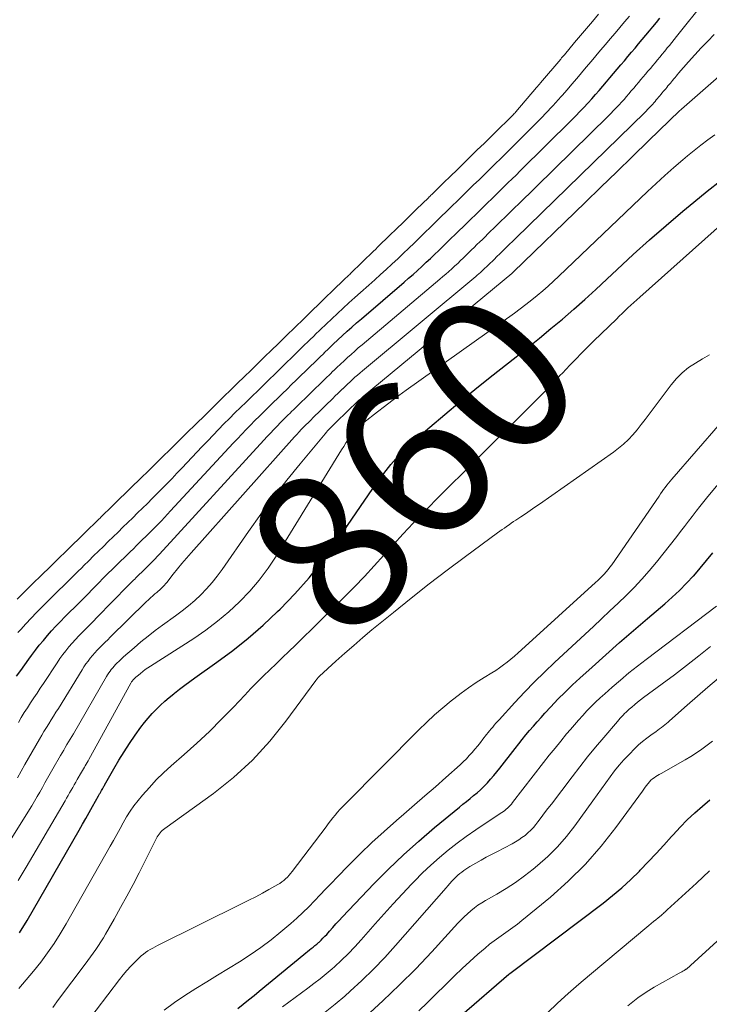
# Model space of a CAD drawing. Units: feet. Extents: x 2055000 to 2060025, y 549998 to 555000.
# Drawn here: x 2055883 to 2055971, y 551126 to 551250 of the extents above; entities that cross this region are included whole.
import ezdxf
from ezdxf.enums import TextEntityAlignment as Align

# ---------------------------------------------------------------- set-up
doc = ezdxf.new("R2010")
doc.units = ezdxf.units.FT
doc.header["$LTSCALE"] = 100
doc.header["$MEASUREMENT"] = 0
for name, color, linetype, lineweight in [('CONTOUR INDEX', 32, 'Continuous', 25), ('CONTOUR INDEX LABEL', 7, 'Continuous', 15), ('CONTOUR INTERMEDIATE', 40, 'Continuous', 15)]:
    doc.layers.add(name, color=color, linetype=linetype, lineweight=lineweight)
doc.styles.add('slant', font='romans.shx', dxfattribs={"oblique": 14.999978})

msp = doc.modelspace()

# ---------------------------------------------------------------- linework, layer by layer
at = {"layer": 'CONTOUR INDEX', "flags": 128}
for points, elevation in [([(2055882.92, 551167.43), (2055883.44, 551168.16), (2055883.96, 551168.89), (2055884.48, 551169.61), (2055884.82, 551170.07), (2055885.3, 551170.71), (2055885.79, 551171.35), (2055886.3, 551171.97), (2055886.82, 551172.58), (2055887.35, 551173.18), (2055887.9, 551173.78), (2055888.45, 551174.36), (2055889.02, 551174.93), (2055889.06, 551174.97), (2055889.65, 551175.56), (2055890.24, 551176.14), (2055890.83, 551176.73), (2055891.41, 551177.32), (2055893.03, 551178.95), (2055893.41, 551179.34), (2055893.79, 551179.73), (2055894.18, 551180.11), (2055894.56, 551180.49), (2055894.95, 551180.88), (2055895.34, 551181.26), (2055895.72, 551181.64), (2055896.11, 551182.02), (2055896.51, 551182.41), (2055896.9, 551182.79), (2055897.29, 551183.17), (2055897.69, 551183.55), (2055898.08, 551183.94), (2055898.47, 551184.32), (2055898.86, 551184.7), (2055899.25, 551185.08), (2055899.65, 551185.47), (2055900.04, 551185.85), (2055900.42, 551186.24), (2055900.8, 551186.63), (2055900.83, 551186.66), (2055901.23, 551187.08), (2055901.62, 551187.49), (2055902.01, 551187.9), (2055902.4, 551188.32), (2055910.33, 551196.87), (2055910.87, 551197.45), (2055911.41, 551198.03), (2055911.96, 551198.6), (2055912.52, 551199.17), (2055913.07, 551199.74), (2055913.63, 551200.3), (2055914.2, 551200.86), (2055914.77, 551201.42), (2055914.8, 551201.45), (2055915.38, 551202.02), (2055915.96, 551202.59), (2055916.55, 551203.16), (2055917.13, 551203.72), (2055917.71, 551204.29), (2055918.29, 551204.86), (2055918.88, 551205.43), (2055919.46, 551206), (2055920.05, 551206.57), (2055920.63, 551207.14), (2055921.22, 551207.71), (2055921.8, 551208.27), (2055921.83, 551208.3), (2055922.4, 551208.85), (2055922.97, 551209.4), (2055923.56, 551209.95), (2055924.14, 551210.49), (2055924.73, 551211.02), (2055925.33, 551211.55), (2055925.92, 551212.08), (2055926.53, 551212.6), (2055931.94, 551217.24), (2055932.5, 551217.73), (2055933.06, 551218.22), (2055933.62, 551218.72), (2055934.17, 551219.22), (2055934.21, 551219.26), (2055934.74, 551219.74), (2055935.27, 551220.24), (2055935.79, 551220.73), (2055936.31, 551221.23), (2055936.83, 551221.74), (2055937.34, 551222.24), (2055937.86, 551222.74), (2055938.37, 551223.24), (2055938.88, 551223.74), (2055939.4, 551224.24), (2055939.91, 551224.74), (2055940.43, 551225.24), (2055940.95, 551225.75), (2055941.46, 551226.25), (2055941.98, 551226.76), (2055942.49, 551227.26), (2055943.01, 551227.76), (2055943.52, 551228.26), (2055944.04, 551228.76), (2055944.55, 551229.26), (2055945.07, 551229.77), (2055945.58, 551230.27), (2055946.1, 551230.77), (2055946.61, 551231.28), (2055953.14, 551237.74), (2055953.66, 551238.26), (2055954.17, 551238.78), (2055954.67, 551239.31), (2055955.17, 551239.85), (2055955.21, 551239.89), (2055955.68, 551240.41), (2055956.15, 551240.93), (2055956.61, 551241.46), (2055957.07, 551241.99), (2055957.52, 551242.53), (2055957.97, 551243.07), (2055958.43, 551243.6), (2055958.88, 551244.14), (2055959.33, 551244.68), (2055959.79, 551245.21), (2055960.24, 551245.75), (2055960.7, 551246.29), (2055961.15, 551246.82), (2055961.6, 551247.36), (2055962.06, 551247.9), (2055962.51, 551248.43), (2055962.96, 551248.97), (2055963.41, 551249.51), (2055963.85, 551250.06), (2055964.29, 551250.61)], 840), ([(2055883.27, 551135.02), (2055884.24, 551136.57), (2055890.83, 551147.99), (2055891.26, 551148.74), (2055891.68, 551149.48), (2055892.11, 551150.23), (2055892.53, 551150.98), (2055893.27, 551152.31), (2055893.32, 551152.39), (2055893.37, 551152.48), (2055893.42, 551152.57), (2055893.47, 551152.66), (2055893.52, 551152.75), (2055893.56, 551152.83), (2055893.61, 551152.92), (2055893.66, 551153.01), (2055893.81, 551153.26), (2055893.84, 551153.31), (2055893.87, 551153.36), (2055893.9, 551153.41), (2055893.93, 551153.46), (2055893.96, 551153.52), (2055893.99, 551153.57), (2055894.02, 551153.62), (2055894.05, 551153.67), (2055895.22, 551155.75), (2055895.85, 551156.83), (2055896.51, 551157.9), (2055897.2, 551158.94), (2055897.92, 551159.97), (2055898.65, 551160.98), (2055899.1, 551161.57), (2055899.57, 551162.15), (2055900.06, 551162.71), (2055900.57, 551163.25), (2055901.11, 551163.77), (2055901.65, 551164.28), (2055902.22, 551164.76), (2055902.8, 551165.23), (2055902.89, 551165.31), (2055903.53, 551165.8), (2055904.18, 551166.29), (2055904.83, 551166.77), (2055905.48, 551167.24), (2055908.25, 551169.2), (2055910.26, 551170.7), (2055912.22, 551172.25), (2055914.1, 551173.9), (2055915.93, 551175.6), (2055916.24, 551175.9), (2055918.13, 551177.86), (2055919.93, 551179.88), (2055921.61, 551182), (2055923.21, 551184.19), (2055927.98, 551191.14), (2055928.53, 551191.92), (2055929.09, 551192.69), (2055929.67, 551193.44), (2055930.26, 551194.19), (2055930.87, 551194.91), (2055931.51, 551195.61), (2055932.18, 551196.27), (2055932.88, 551196.91), (2055935.19, 551198.92), (2055937.07, 551200.53), (2055938.96, 551202.12), (2055940.88, 551203.68), (2055942.82, 551205.23), (2055946.12, 551207.81), (2055947.6, 551208.98), (2055949.06, 551210.16), (2055950.51, 551211.36), (2055951.95, 551212.57), (2055953.38, 551213.8), (2055954.79, 551215.04), (2055956.18, 551216.31), (2055957.56, 551217.59), (2055958.87, 551218.83), (2055960.91, 551220.72), (2055962.98, 551222.58), (2055965.08, 551224.41), (2055967.2, 551226.2), (2055968.56, 551227.33), (2055970.27, 551228.71), (2055972.01, 551230.06)], 860), ([(2055910.91, 551125.47), (2055911.59, 551126.01), (2055912.27, 551126.56), (2055912.95, 551127.11), (2055913.62, 551127.66), (2055919.27, 551132.29), (2055919.5, 551132.48), (2055919.73, 551132.67), (2055919.96, 551132.85), (2055920.19, 551133.03), (2055920.43, 551133.22), (2055920.66, 551133.41), (2055920.88, 551133.6), (2055921.11, 551133.79), (2055921.17, 551133.85), (2055921.43, 551134.08), (2055921.67, 551134.32), (2055921.91, 551134.57), (2055922.14, 551134.82), (2055922.49, 551135.22), (2055922.9, 551135.67), (2055923.31, 551136.13), (2055923.73, 551136.57), (2055924.14, 551137.02), (2055928.12, 551141.19), (2055929.96, 551143.05), (2055931.84, 551144.87), (2055933.79, 551146.61), (2055935.78, 551148.31), (2055938.94, 551150.9), (2055939.38, 551151.26), (2055939.83, 551151.62), (2055940.28, 551151.99), (2055940.73, 551152.35), (2055941.18, 551152.71), (2055941.61, 551153.1), (2055942.02, 551153.5), (2055942.42, 551153.91), (2055942.47, 551153.96), (2055942.88, 551154.42), (2055943.28, 551154.88), (2055943.67, 551155.35), (2055944.05, 551155.83), (2055945.97, 551158.31), (2055946.43, 551158.88), (2055946.88, 551159.45), (2055947.34, 551160.02), (2055947.81, 551160.58), (2055948.28, 551161.14), (2055948.76, 551161.69), (2055949.25, 551162.23), (2055949.74, 551162.77), (2055950.5, 551163.59), (2055951.39, 551164.52), (2055952.29, 551165.44), (2055953.22, 551166.33), (2055954.17, 551167.21), (2055955.71, 551168.6), (2055957.44, 551170.15), (2055959.19, 551171.7), (2055960.95, 551173.22), (2055962.72, 551174.73), (2055964.89, 551176.58), (2055965.85, 551177.42), (2055966.78, 551178.28), (2055967.67, 551179.19), (2055968.54, 551180.11), (2055968.56, 551180.13), (2055969.39, 551181.08), (2055970.2, 551182.04), (2055970.99, 551183.02)], 880), ([(2055939.25, 551124.65), (2055945.19, 551129.77), (2055945.3, 551129.86), (2055957.11, 551138.76), (2055958.31, 551139.71), (2055959.48, 551140.69), (2055960.6, 551141.73), (2055961.69, 551142.81), (2055961.8, 551142.92), (2055962.81, 551143.97), (2055963.8, 551145.03), (2055964.78, 551146.1), (2055965.75, 551147.17), (2055965.95, 551147.4), (2055966.84, 551148.35), (2055967.75, 551149.28), (2055968.7, 551150.16), (2055969.67, 551151.03), (2055970.59, 551151.8)], 900)]:
    msp.add_lwpolyline(points, dxfattribs=dict(at, elevation=elevation))
at = {"layer": 'CONTOUR INTERMEDIATE', "flags": 128}
for points, elevation in [([(2055900.31, 551182.14), (2055900.5, 551182.33), (2055900.66, 551182.51), (2055900.82, 551182.68), (2055900.99, 551182.86), (2055914.21, 551197.28), (2055914.62, 551197.72), (2055915.03, 551198.17), (2055915.45, 551198.61), (2055915.87, 551199.04), (2055916.3, 551199.48), (2055916.73, 551199.91), (2055917.16, 551200.34), (2055917.59, 551200.76), (2055917.62, 551200.79), (2055918.06, 551201.22), (2055918.51, 551201.66), (2055918.96, 551202.09), (2055919.4, 551202.53), (2055919.85, 551202.96), (2055920.3, 551203.4), (2055920.74, 551203.83), (2055921.19, 551204.27), (2055921.64, 551204.71), (2055922.09, 551205.14), (2055922.53, 551205.58), (2055922.98, 551206.01), (2055923, 551206.04), (2055923.44, 551206.46), (2055923.88, 551206.88), (2055924.33, 551207.29), (2055924.78, 551207.71), (2055925.23, 551208.11), (2055925.68, 551208.52), (2055926.14, 551208.92), (2055926.61, 551209.31), (2055936.45, 551217.6), (2055936.83, 551217.93), (2055937.22, 551218.26), (2055937.6, 551218.6), (2055937.97, 551218.93), (2055938, 551218.96), (2055938.36, 551219.29), (2055938.72, 551219.61), (2055939.07, 551219.95), (2055939.41, 551220.28), (2055939.76, 551220.62), (2055940.11, 551220.96), (2055940.45, 551221.3), (2055940.8, 551221.63), (2055941.15, 551221.97), (2055941.49, 551222.31), (2055941.84, 551222.64), (2055942.18, 551222.98), (2055942.53, 551223.32), (2055942.88, 551223.66), (2055943.22, 551224), (2055943.57, 551224.33), (2055943.92, 551224.67), (2055944.26, 551225.01), (2055944.61, 551225.35), (2055944.95, 551225.68), (2055945.3, 551226.02), (2055945.65, 551226.36), (2055945.99, 551226.7), (2055946.34, 551227.04), (2055957.75, 551238.21), (2055958.09, 551238.56), (2055958.43, 551238.91), (2055958.77, 551239.26), (2055959.11, 551239.61), (2055959.13, 551239.64), (2055959.45, 551239.99), (2055959.76, 551240.33), (2055960.07, 551240.69), (2055960.37, 551241.04), (2055960.67, 551241.39), (2055960.97, 551241.75), (2055961.27, 551242.11), (2055961.57, 551242.46), (2055961.88, 551242.82), (2055962.18, 551243.18), (2055962.48, 551243.53), (2055962.78, 551243.89), (2055963.08, 551244.25), (2055963.38, 551244.6), (2055963.68, 551244.96), (2055963.99, 551245.31), (2055964.28, 551245.67), (2055964.58, 551246.03), (2055964.88, 551246.39), (2055965.17, 551246.76), (2055965.18, 551246.78), (2055965.48, 551247.15), (2055965.78, 551247.53), (2055966.08, 551247.9), (2055966.38, 551248.28), (2055969.99, 551252.74)], 844), ([(2055882.97, 551177.19), (2055883.83, 551178.02), (2055884.68, 551178.85), (2055886.31, 551180.44), (2055886.36, 551180.49), (2055886.41, 551180.54), (2055886.45, 551180.58), (2055886.5, 551180.63), (2055886.55, 551180.67), (2055886.59, 551180.72), (2055886.64, 551180.76), (2055886.69, 551180.81), (2055888.28, 551182.37), (2055889.13, 551183.19), (2055889.97, 551184.02), (2055890.82, 551184.84), (2055891.66, 551185.67), (2055893.14, 551187.11), (2055893.25, 551187.21), (2055893.36, 551187.32), (2055893.47, 551187.43), (2055893.58, 551187.53), (2055895.05, 551188.97), (2055895.9, 551189.8), (2055896.74, 551190.62), (2055897.59, 551191.45), (2055898.44, 551192.27), (2055899.82, 551193.62), (2055899.98, 551193.77), (2055900.13, 551193.93), (2055900.29, 551194.08), (2055900.45, 551194.23), (2055903.26, 551197), (2055903.39, 551197.13), (2055903.52, 551197.25), (2055903.65, 551197.38), (2055903.78, 551197.51), (2055903.91, 551197.64), (2055904.04, 551197.77), (2055904.17, 551197.89), (2055904.3, 551198.02), (2055905.74, 551199.44), (2055906.59, 551200.27), (2055907.44, 551201.11), (2055908.29, 551201.94), (2055909.15, 551202.77), (2055910.01, 551203.61), (2055910.87, 551204.45), (2055911.72, 551205.28), (2055912.58, 551206.12), (2055913.44, 551206.95), (2055914.29, 551207.78), (2055915.15, 551208.62), (2055916.01, 551209.45), (2055917.54, 551210.94), (2055917.63, 551211.03), (2055917.73, 551211.13), (2055917.82, 551211.22), (2055917.92, 551211.31), (2055919.44, 551212.8), (2055920.3, 551213.63), (2055921.15, 551214.46), (2055922.01, 551215.29), (2055922.87, 551216.12), (2055924.4, 551217.6), (2055924.49, 551217.69), (2055924.58, 551217.78), (2055924.68, 551217.87), (2055924.77, 551217.96), (2055924.86, 551218.04), (2055924.95, 551218.13), (2055925.05, 551218.22), (2055925.14, 551218.31), (2055928.12, 551221.2), (2055928.26, 551221.33), (2055928.39, 551221.46), (2055928.53, 551221.6), (2055928.67, 551221.73), (2055930.1, 551223.13), (2055930.96, 551223.96), (2055931.81, 551224.79), (2055932.66, 551225.62), (2055933.51, 551226.45), (2055935, 551227.9), (2055935.11, 551228), (2055935.22, 551228.11), (2055935.33, 551228.22), (2055935.44, 551228.33), (2055936.93, 551229.78), (2055937.78, 551230.61), (2055938.63, 551231.44), (2055939.48, 551232.27), (2055940.34, 551233.1), (2055941.19, 551233.94), (2055942.04, 551234.77), (2055942.89, 551235.6), (2055943.75, 551236.43), (2055945.24, 551237.88), (2055945.35, 551237.99), (2055945.45, 551238.09), (2055945.56, 551238.2), (2055945.66, 551238.31), (2055945.76, 551238.42), (2055945.87, 551238.53), (2055945.96, 551238.64), (2055946.06, 551238.75), (2055948.68, 551241.82), (2055948.81, 551241.97), (2055948.94, 551242.12), (2055949.07, 551242.27), (2055949.19, 551242.42), (2055951.74, 551245.43), (2055951.86, 551245.57), (2055951.97, 551245.7), (2055952.08, 551245.83), (2055952.2, 551245.97), (2055953.49, 551247.5), (2055954.25, 551248.39), (2055955.01, 551249.29), (2055955.77, 551250.19), (2055956.52, 551251.09)], 832), ([(2055883.08, 551172.96), (2055883.44, 551173.35), (2055884.07, 551174.04), (2055884.75, 551174.76), (2055885.44, 551175.48), (2055886.13, 551176.18), (2055886.84, 551176.88), (2055887.37, 551177.41), (2055887.85, 551177.88), (2055888.32, 551178.34), (2055888.79, 551178.81), (2055889.26, 551179.28), (2055889.73, 551179.75), (2055890.2, 551180.22), (2055890.67, 551180.69), (2055891.15, 551181.15), (2055891.43, 551181.43), (2055892.04, 551182.03), (2055892.66, 551182.64), (2055893.27, 551183.24), (2055893.89, 551183.84), (2055894.51, 551184.45), (2055895.13, 551185.05), (2055895.75, 551185.66), (2055896.37, 551186.26), (2055896.99, 551186.86), (2055897.61, 551187.47), (2055898.23, 551188.07), (2055898.84, 551188.68), (2055899.47, 551189.28), (2055900.08, 551189.89), (2055900.69, 551190.51), (2055901.3, 551191.12), (2055901.34, 551191.16), (2055901.96, 551191.8), (2055902.58, 551192.44), (2055903.2, 551193.08), (2055903.81, 551193.73), (2055906.41, 551196.47), (2055907.09, 551197.19), (2055907.77, 551197.9), (2055908.46, 551198.6), (2055909.15, 551199.31), (2055909.84, 551200.01), (2055910.54, 551200.7), (2055911.24, 551201.39), (2055911.94, 551202.08), (2055911.98, 551202.12), (2055912.7, 551202.82), (2055913.42, 551203.52), (2055914.14, 551204.22), (2055914.86, 551204.92), (2055915.57, 551205.62), (2055916.29, 551206.32), (2055917.01, 551207.02), (2055917.73, 551207.72), (2055918.46, 551208.43), (2055919.18, 551209.13), (2055919.9, 551209.83), (2055920.62, 551210.53), (2055920.64, 551210.56), (2055921.35, 551211.24), (2055922.07, 551211.93), (2055922.78, 551212.61), (2055923.51, 551213.28), (2055924.23, 551213.95), (2055924.96, 551214.62), (2055925.7, 551215.28), (2055926.43, 551215.94), (2055927.49, 551216.87), (2055928.22, 551217.53), (2055928.95, 551218.18), (2055929.68, 551218.84), (2055930.4, 551219.51), (2055930.43, 551219.54), (2055931.13, 551220.2), (2055931.83, 551220.85), (2055932.52, 551221.51), (2055933.2, 551222.18), (2055933.89, 551222.85), (2055934.57, 551223.51), (2055935.26, 551224.18), (2055935.94, 551224.85), (2055936.62, 551225.51), (2055937.31, 551226.18), (2055937.99, 551226.84), (2055938.67, 551227.51), (2055939.36, 551228.18), (2055940.05, 551228.85), (2055940.73, 551229.52), (2055941.41, 551230.18), (2055942.1, 551230.85), (2055942.78, 551231.51), (2055943.47, 551232.18), (2055944.15, 551232.85), (2055944.83, 551233.52), (2055945.52, 551234.19), (2055946.19, 551234.86), (2055946.87, 551235.54), (2055948.59, 551237.27), (2055949.27, 551237.96), (2055949.94, 551238.66), (2055950.6, 551239.37), (2055951.25, 551240.08), (2055951.29, 551240.13), (2055951.92, 551240.83), (2055952.54, 551241.53), (2055953.15, 551242.24), (2055953.76, 551242.95), (2055954.37, 551243.67), (2055954.97, 551244.38), (2055955.58, 551245.1), (2055956.18, 551245.82), (2055956.79, 551246.54), (2055957.4, 551247.25), (2055958, 551247.97), (2055958.61, 551248.69), (2055959.22, 551249.4), (2055959.82, 551250.12), (2055960.43, 551250.84)], 836), ([(2055883.02, 551154.6), (2055883.48, 551155.44), (2055883.94, 551156.27), (2055884.42, 551157.1), (2055885.8, 551159.5), (2055886.09, 551159.99), (2055886.38, 551160.47), (2055886.68, 551160.96), (2055886.98, 551161.44), (2055887.29, 551161.92), (2055887.6, 551162.4), (2055887.9, 551162.88), (2055888.2, 551163.37), (2055891.2, 551168.26), (2055891.44, 551168.63), (2055891.69, 551169), (2055891.95, 551169.36), (2055892.22, 551169.71), (2055892.5, 551170.05), (2055892.8, 551170.39), (2055893.1, 551170.71), (2055893.41, 551171.03), (2055893.44, 551171.06), (2055893.77, 551171.39), (2055894.1, 551171.72), (2055894.44, 551172.05), (2055894.77, 551172.38), (2055899.32, 551176.85), (2055899.59, 551177.11), (2055899.86, 551177.36), (2055900.14, 551177.6), (2055900.42, 551177.84), (2055900.64, 551178.03), (2055900.81, 551178.17), (2055900.98, 551178.32), (2055901.15, 551178.48), (2055901.31, 551178.63), (2055901.47, 551178.79), (2055901.62, 551178.96), (2055901.77, 551179.13), (2055901.91, 551179.3), (2055902.72, 551180.33), (2055903.27, 551181.01), (2055903.83, 551181.69), (2055904.4, 551182.35), (2055904.98, 551183.01), (2055918.07, 551197.68), (2055918.36, 551197.99), (2055918.64, 551198.3), (2055918.93, 551198.61), (2055919.22, 551198.91), (2055919.52, 551199.21), (2055919.82, 551199.51), (2055920.12, 551199.81), (2055920.42, 551200.11), (2055920.43, 551200.12), (2055920.74, 551200.42), (2055921.05, 551200.73), (2055921.36, 551201.03), (2055921.67, 551201.33), (2055921.99, 551201.63), (2055922.3, 551201.94), (2055922.61, 551202.24), (2055922.92, 551202.54), (2055923.23, 551202.85), (2055923.54, 551203.15), (2055923.85, 551203.45), (2055924.16, 551203.75), (2055924.18, 551203.77), (2055924.48, 551204.06), (2055924.79, 551204.35), (2055925.1, 551204.64), (2055925.41, 551204.93), (2055925.72, 551205.21), (2055926.04, 551205.49), (2055926.36, 551205.76), (2055926.68, 551206.03), (2055940.99, 551217.96), (2055941.19, 551218.13), (2055941.39, 551218.3), (2055941.58, 551218.47), (2055941.78, 551218.64), (2055941.8, 551218.66), (2055941.98, 551218.83), (2055942.16, 551218.99), (2055942.34, 551219.16), (2055942.52, 551219.34), (2055942.7, 551219.51), (2055942.87, 551219.68), (2055943.05, 551219.85), (2055943.23, 551220.03), (2055943.41, 551220.2), (2055943.58, 551220.37), (2055943.76, 551220.55), (2055943.94, 551220.72), (2055944.12, 551220.89), (2055944.29, 551221.07), (2055944.47, 551221.24), (2055944.65, 551221.41), (2055944.82, 551221.58), (2055945, 551221.76), (2055945.18, 551221.93), (2055945.36, 551222.1), (2055945.54, 551222.28), (2055945.71, 551222.45), (2055945.89, 551222.62), (2055946.07, 551222.8), (2055962.38, 551238.69), (2055962.55, 551238.86), (2055962.72, 551239.03), (2055962.88, 551239.2), (2055963.05, 551239.38), (2055963.07, 551239.4), (2055963.22, 551239.56), (2055963.38, 551239.73), (2055963.53, 551239.91), (2055963.68, 551240.08), (2055963.83, 551240.26), (2055963.97, 551240.43), (2055964.12, 551240.61), (2055964.27, 551240.78), (2055964.42, 551240.96), (2055964.57, 551241.14), (2055964.72, 551241.31), (2055964.87, 551241.49), (2055965.02, 551241.67), (2055965.16, 551241.84), (2055965.31, 551242.02), (2055965.46, 551242.19), (2055965.61, 551242.37), (2055965.76, 551242.55), (2055965.9, 551242.73), (2055966.05, 551242.91), (2055966.2, 551243.1), (2055966.35, 551243.28), (2055966.5, 551243.46), (2055966.66, 551243.64), (2055967.9, 551245.09), (2055968.69, 551245.97), (2055969.5, 551246.85), (2055970.33, 551247.69), (2055971.17, 551248.53)], 848), ([(2055875.46, 551136.12), (2055884.83, 551151.06), (2055885.18, 551151.64), (2055885.52, 551152.22), (2055885.86, 551152.8), (2055886.18, 551153.39), (2055886.51, 551153.98), (2055886.84, 551154.57), (2055887.17, 551155.16), (2055887.5, 551155.74), (2055888.47, 551157.41), (2055888.67, 551157.76), (2055888.88, 551158.1), (2055889.08, 551158.45), (2055889.29, 551158.79), (2055889.5, 551159.13), (2055889.71, 551159.47), (2055889.92, 551159.82), (2055890.12, 551160.17), (2055894.3, 551167.39), (2055894.43, 551167.62), (2055894.58, 551167.85), (2055894.74, 551168.07), (2055894.9, 551168.28), (2055895.07, 551168.49), (2055895.24, 551168.7), (2055895.42, 551168.9), (2055895.61, 551169.09), (2055895.63, 551169.11), (2055895.83, 551169.31), (2055896.04, 551169.5), (2055896.25, 551169.7), (2055896.46, 551169.88), (2055897.77, 551171.03), (2055898.64, 551171.77), (2055899.54, 551172.5), (2055900.45, 551173.2), (2055901.38, 551173.88), (2055903.02, 551175.06), (2055903.86, 551175.68), (2055904.67, 551176.33), (2055905.46, 551177.02), (2055906.22, 551177.73), (2055906.95, 551178.48), (2055907.64, 551179.26), (2055908.29, 551180.08), (2055908.91, 551180.91), (2055912.24, 551185.71), (2055913.81, 551187.91), (2055915.42, 551190.08), (2055917.08, 551192.2), (2055918.78, 551194.29), (2055921.95, 551198.08), (2055922.1, 551198.26), (2055922.26, 551198.43), (2055922.41, 551198.61), (2055922.58, 551198.78), (2055922.74, 551198.95), (2055922.91, 551199.12), (2055923.07, 551199.28), (2055923.24, 551199.45), (2055923.43, 551199.63), (2055923.6, 551199.8), (2055923.78, 551199.97), (2055923.95, 551200.13), (2055924.13, 551200.3), (2055924.3, 551200.47), (2055924.47, 551200.64), (2055924.65, 551200.81), (2055924.82, 551200.98), (2055925, 551201.15), (2055925.17, 551201.32), (2055925.34, 551201.49), (2055925.52, 551201.66), (2055925.7, 551201.83), (2055925.87, 551201.99), (2055926.04, 551202.15), (2055926.22, 551202.3), (2055926.4, 551202.46), (2055926.58, 551202.61), (2055926.76, 551202.77), (2055945.57, 551218.34), (2055945.61, 551218.37), (2055945.64, 551218.4), (2055945.68, 551218.44), (2055945.71, 551218.47), (2055945.74, 551218.5), (2055945.78, 551218.54), (2055954.82, 551227.31), (2055956.83, 551229.25), (2055958.83, 551231.19), (2055960.83, 551233.13), (2055962.84, 551235.07), (2055966.82, 551238.92), (2055966.94, 551239.02), (2055967.02, 551239.09), (2055974.12, 551245.28)], 852), ([(2055883.12, 551141.62), (2055884.12, 551143.31), (2055889.06, 551151.68), (2055889.25, 551152.01), (2055889.44, 551152.35), (2055889.63, 551152.69), (2055889.82, 551153.02), (2055890.01, 551153.36), (2055890.2, 551153.7), (2055890.39, 551154.04), (2055890.58, 551154.38), (2055891.14, 551155.33), (2055891.25, 551155.53), (2055891.37, 551155.73), (2055891.49, 551155.93), (2055891.61, 551156.13), (2055891.73, 551156.33), (2055891.84, 551156.53), (2055891.96, 551156.73), (2055892.07, 551156.93), (2055897.36, 551166.54), (2055897.41, 551166.63), (2055897.46, 551166.71), (2055897.51, 551166.78), (2055897.57, 551166.86), (2055897.63, 551166.94), (2055897.69, 551167.01), (2055897.75, 551167.08), (2055897.82, 551167.15), (2055897.9, 551167.22), (2055897.97, 551167.29), (2055898.05, 551167.36), (2055898.12, 551167.42), (2055898.58, 551167.79), (2055898.89, 551168.03), (2055899.2, 551168.27), (2055899.53, 551168.49), (2055899.85, 551168.71), (2055905.32, 551172.21), (2055906.86, 551173.27), (2055908.34, 551174.38), (2055909.76, 551175.58), (2055911.13, 551176.84), (2055912.41, 551178.18), (2055913.62, 551179.59), (2055914.72, 551181.08), (2055915.76, 551182.62), (2055924, 551196.03), (2055924.29, 551196.47), (2055924.58, 551196.91), (2055924.89, 551197.33), (2055925.21, 551197.75), (2055925.79, 551198.49), (2055925.83, 551198.53), (2055925.86, 551198.57), (2055925.89, 551198.61), (2055925.93, 551198.65), (2055925.96, 551198.68), (2055926, 551198.72), (2055926.04, 551198.75), (2055926.07, 551198.79), (2055926.11, 551198.83), (2055926.15, 551198.87), (2055926.19, 551198.9), (2055926.22, 551198.94), (2055926.26, 551198.98), (2055926.3, 551199.01), (2055926.34, 551199.05), (2055926.37, 551199.08), (2055926.41, 551199.12), (2055926.45, 551199.16), (2055926.49, 551199.19), (2055926.53, 551199.23), (2055926.56, 551199.27), (2055926.6, 551199.3), (2055926.64, 551199.34), (2055926.68, 551199.37), (2055926.71, 551199.41), (2055926.75, 551199.44), (2055926.79, 551199.47), (2055926.83, 551199.5), (2055928.55, 551200.85), (2055929.45, 551201.54), (2055930.36, 551202.23), (2055931.28, 551202.91), (2055932.21, 551203.58), (2055945.89, 551213.33), (2055946.62, 551213.87), (2055947.35, 551214.42), (2055948.07, 551214.98), (2055948.77, 551215.55), (2055949.47, 551216.14), (2055950.15, 551216.74), (2055950.83, 551217.36), (2055951.49, 551217.98), (2055962.71, 551228.69), (2055963.8, 551229.71), (2055964.91, 551230.72), (2055966.03, 551231.7), (2055967.17, 551232.67), (2055967.78, 551233.19), (2055968.63, 551233.88), (2055969.48, 551234.56), (2055970.35, 551235.22), (2055971.24, 551235.86)], 856), ([(2055883.18, 551127.97), (2055884.14, 551129.06), (2055885.07, 551130.18), (2055885.97, 551131.31), (2055886.83, 551132.48), (2055887.66, 551133.67), (2055888.44, 551134.89), (2055889.18, 551136.14), (2055894.76, 551145.97), (2055895.18, 551146.7), (2055895.59, 551147.44), (2055896, 551148.18), (2055896.4, 551148.93), (2055896.82, 551149.66), (2055897.27, 551150.37), (2055897.76, 551151.06), (2055898.28, 551151.72), (2055898.86, 551152.41), (2055899.71, 551153.39), (2055900.58, 551154.34), (2055901.51, 551155.24), (2055902.46, 551156.11), (2055904.1, 551157.54), (2055905.72, 551158.98), (2055907.3, 551160.46), (2055908.83, 551161.99), (2055910.34, 551163.54), (2055911.77, 551165.06), (2055912.55, 551165.88), (2055913.33, 551166.68), (2055914.13, 551167.47), (2055914.94, 551168.24), (2055915.76, 551169.02), (2055916.57, 551169.8), (2055917.37, 551170.58), (2055918.18, 551171.36), (2055924.36, 551177.43), (2055925.65, 551178.72), (2055926.91, 551180.03), (2055928.15, 551181.37), (2055929.37, 551182.73), (2055930.58, 551184.09), (2055931.81, 551185.43), (2055933.06, 551186.76), (2055934.33, 551188.06), (2055934.79, 551188.53), (2055936.3, 551190.05), (2055937.82, 551191.58), (2055939.34, 551193.1), (2055940.86, 551194.62), (2055949.74, 551203.43), (2055950.02, 551203.72), (2055950.3, 551204), (2055950.58, 551204.29), (2055950.85, 551204.58), (2055951.13, 551204.87), (2055951.4, 551205.17), (2055951.67, 551205.46), (2055951.95, 551205.75), (2055952.89, 551206.73), (2055953.64, 551207.51), (2055954.39, 551208.28), (2055955.16, 551209.05), (2055955.93, 551209.8), (2055958.78, 551212.57), (2055959.14, 551212.93), (2055959.51, 551213.28), (2055959.88, 551213.63), (2055960.25, 551213.97), (2055960.63, 551214.32), (2055961, 551214.66), (2055961.38, 551215), (2055961.76, 551215.34), (2055973.91, 551226.16)], 864), ([(2055887.5, 551125.58), (2055888.23, 551126.57), (2055891.58, 551131.05), (2055891.93, 551131.52), (2055892.27, 551131.98), (2055892.61, 551132.45), (2055892.94, 551132.92), (2055893.27, 551133.39), (2055893.58, 551133.87), (2055893.89, 551134.36), (2055894.18, 551134.85), (2055895.26, 551136.75), (2055896.08, 551138.2), (2055896.88, 551139.66), (2055897.65, 551141.13), (2055898.41, 551142.61), (2055900.61, 551146.98), (2055900.71, 551147.15), (2055900.81, 551147.33), (2055900.93, 551147.49), (2055901.06, 551147.65), (2055901.2, 551147.8), (2055901.34, 551147.94), (2055901.5, 551148.07), (2055901.66, 551148.19), (2055907.81, 551152.63), (2055910.36, 551154.65), (2055912.76, 551156.82), (2055914.95, 551159.21), (2055916.99, 551161.74), (2055920.75, 551166.88), (2055920.8, 551166.95), (2055920.86, 551167.03), (2055920.92, 551167.1), (2055920.98, 551167.17), (2055921.04, 551167.24), (2055921.1, 551167.31), (2055921.16, 551167.38), (2055921.23, 551167.44), (2055923.31, 551169.34), (2055924.43, 551170.35), (2055925.56, 551171.34), (2055926.71, 551172.32), (2055927.86, 551173.28), (2055930.6, 551175.51), (2055932.83, 551177.32), (2055935.09, 551179.1), (2055937.38, 551180.84), (2055939.68, 551182.56), (2055943.75, 551185.54), (2055944.03, 551185.75), (2055944.32, 551185.96), (2055944.61, 551186.16), (2055944.9, 551186.37), (2055945.2, 551186.57), (2055945.49, 551186.77), (2055945.79, 551186.97), (2055946.08, 551187.17), (2055946.68, 551187.57), (2055947.27, 551187.97), (2055947.86, 551188.37), (2055948.45, 551188.78), (2055949.04, 551189.19), (2055958.41, 551195.74), (2055959.07, 551196.24), (2055959.7, 551196.77), (2055960.3, 551197.35), (2055960.86, 551197.96), (2055961.4, 551198.59), (2055961.93, 551199.24), (2055962.44, 551199.89), (2055962.95, 551200.55), (2055965.72, 551204.26), (2055966.39, 551205.06), (2055967.11, 551205.79), (2055967.91, 551206.43), (2055968.77, 551207.01), (2055969.67, 551207.54), (2055970.58, 551208.06)], 868), ([(2055888.54, 551119.44), (2055895.95, 551129.11), (2055896.41, 551129.69), (2055896.88, 551130.25), (2055897.37, 551130.79), (2055897.88, 551131.32), (2055898.43, 551131.87), (2055898.68, 551132.1), (2055898.95, 551132.33), (2055899.23, 551132.53), (2055899.53, 551132.72), (2055899.83, 551132.9), (2055900.14, 551133.07), (2055900.45, 551133.23), (2055900.76, 551133.39), (2055911.46, 551138.71), (2055912.31, 551139.14), (2055913.16, 551139.57), (2055914, 551140.02), (2055914.83, 551140.48), (2055915.95, 551141.1), (2055916.21, 551141.26), (2055916.47, 551141.44), (2055916.71, 551141.63), (2055916.94, 551141.83), (2055917.17, 551142.05), (2055917.38, 551142.28), (2055917.58, 551142.52), (2055917.78, 551142.76), (2055922.06, 551148.41), (2055922.34, 551148.79), (2055922.63, 551149.16), (2055922.92, 551149.53), (2055923.21, 551149.89), (2055923.51, 551150.25), (2055923.81, 551150.61), (2055924.13, 551150.95), (2055924.46, 551151.29), (2055933.79, 551160.65), (2055934.78, 551161.61), (2055935.79, 551162.55), (2055936.83, 551163.45), (2055937.89, 551164.33), (2055938.21, 551164.59), (2055939.14, 551165.3), (2055940.08, 551165.99), (2055941.05, 551166.64), (2055942.04, 551167.27), (2055943.01, 551167.86), (2055943.52, 551168.18), (2055944.01, 551168.51), (2055944.5, 551168.86), (2055944.97, 551169.23), (2055945.43, 551169.61), (2055945.89, 551169.99), (2055946.34, 551170.38), (2055946.79, 551170.78), (2055956.16, 551179.26), (2055956.44, 551179.52), (2055956.71, 551179.78), (2055956.98, 551180.06), (2055957.24, 551180.33), (2055957.49, 551180.62), (2055957.74, 551180.91), (2055957.97, 551181.22), (2055958.19, 551181.52), (2055964.18, 551190.2), (2055964.37, 551190.48), (2055964.56, 551190.76), (2055964.76, 551191.03), (2055964.96, 551191.3), (2055965.17, 551191.56), (2055965.38, 551191.83), (2055965.59, 551192.09), (2055965.81, 551192.34), (2055971.96, 551199.43)], 872), ([(2055901.57, 551125.24), (2055902.87, 551126.2), (2055904.21, 551127.11), (2055905.57, 551127.98), (2055906.96, 551128.82), (2055908.35, 551129.66), (2055909.73, 551130.5), (2055911.11, 551131.34), (2055912.48, 551132.23), (2055913.81, 551133.14), (2055915.1, 551134.13), (2055916.36, 551135.15), (2055917.6, 551136.2), (2055918.37, 551136.88), (2055919.13, 551137.58), (2055919.87, 551138.31), (2055920.59, 551139.05), (2055921.3, 551139.8), (2055922.01, 551140.54), (2055922.73, 551141.29), (2055923.45, 551142.03), (2055924.91, 551143.52), (2055926.38, 551144.98), (2055927.87, 551146.42), (2055929.4, 551147.82), (2055930.95, 551149.19), (2055931.91, 551150.02), (2055933.24, 551151.17), (2055934.57, 551152.32), (2055935.89, 551153.48), (2055937.2, 551154.65), (2055939.02, 551156.26), (2055939.42, 551156.63), (2055939.81, 551157.01), (2055940.18, 551157.4), (2055940.54, 551157.8), (2055940.89, 551158.22), (2055941.24, 551158.63), (2055941.58, 551159.05), (2055941.91, 551159.48), (2055942.37, 551160.07), (2055942.56, 551160.31), (2055942.75, 551160.55), (2055942.95, 551160.78), (2055943.14, 551161.02), (2055943.34, 551161.26), (2055943.53, 551161.49), (2055943.74, 551161.72), (2055943.94, 551161.94), (2055945.95, 551164.13), (2055947.18, 551165.43), (2055948.43, 551166.72), (2055949.71, 551167.97), (2055951, 551169.2), (2055955.88, 551173.74), (2055956.92, 551174.71), (2055957.96, 551175.69), (2055958.99, 551176.67), (2055960.02, 551177.65), (2055961.03, 551178.66), (2055962, 551179.69), (2055962.94, 551180.76), (2055963.84, 551181.86), (2055966.42, 551185.11), (2055966.91, 551185.74), (2055967.4, 551186.37), (2055967.89, 551187.01), (2055968.37, 551187.64), (2055968.86, 551188.28), (2055969.35, 551188.9), (2055969.85, 551189.53), (2055970.36, 551190.14), (2055972.75, 551193.01)], 876), ([(2055883.14, 551161.58), (2055883.51, 551162.21), (2055883.89, 551162.84), (2055884.29, 551163.46), (2055884.69, 551164.08), (2055885.09, 551164.69), (2055885.5, 551165.3), (2055885.91, 551165.91), (2055886.31, 551166.52), (2055888.05, 551169.15), (2055888.4, 551169.66), (2055888.76, 551170.17), (2055889.14, 551170.66), (2055889.53, 551171.14), (2055889.94, 551171.62), (2055890.35, 551172.08), (2055890.78, 551172.53), (2055891.21, 551172.98), (2055891.25, 551173.02), (2055891.71, 551173.48), (2055892.17, 551173.94), (2055892.63, 551174.4), (2055893.08, 551174.86), (2055897.05, 551178.91), (2055897.21, 551179.07), (2055897.37, 551179.23), (2055897.53, 551179.4), (2055897.69, 551179.56), (2055897.86, 551179.72), (2055898.02, 551179.88), (2055898.18, 551180.04), (2055898.34, 551180.2), (2055898.51, 551180.36), (2055898.67, 551180.52), (2055898.84, 551180.68), (2055899, 551180.84), (2055899.17, 551181), (2055899.33, 551181.16), (2055899.5, 551181.33), (2055899.66, 551181.49), (2055899.83, 551181.65), (2055899.99, 551181.81), (2055900.15, 551181.98), (2055900.31, 551182.14)], 844), ([(2055916.56, 551125.66), (2055917.35, 551126.26), (2055918.14, 551126.85), (2055918.94, 551127.43), (2055919.74, 551128), (2055920.53, 551128.59), (2055921.31, 551129.19), (2055922.07, 551129.81), (2055922.82, 551130.45), (2055923.13, 551130.73), (2055924.01, 551131.54), (2055924.87, 551132.37), (2055925.7, 551133.24), (2055926.5, 551134.12), (2055928.29, 551136.14), (2055929.42, 551137.42), (2055930.56, 551138.68), (2055931.72, 551139.93), (2055932.88, 551141.18), (2055933.24, 551141.55), (2055934.26, 551142.58), (2055935.3, 551143.57), (2055936.39, 551144.53), (2055937.5, 551145.45), (2055938.64, 551146.33), (2055939.8, 551147.19), (2055940.99, 551148.02), (2055942.18, 551148.82), (2055944.3, 551150.21), (2055944.49, 551150.34), (2055944.67, 551150.48), (2055944.85, 551150.63), (2055945.02, 551150.78), (2055945.19, 551150.94), (2055945.35, 551151.11), (2055945.5, 551151.28), (2055945.65, 551151.46), (2055949.58, 551156.54), (2055950.29, 551157.45), (2055951.02, 551158.36), (2055951.75, 551159.25), (2055952.49, 551160.14), (2055952.98, 551160.72), (2055953.49, 551161.31), (2055954, 551161.9), (2055954.53, 551162.48), (2055955.06, 551163.06), (2055955.6, 551163.62), (2055956.16, 551164.17), (2055956.73, 551164.71), (2055957.31, 551165.23), (2055958.23, 551166.04), (2055959.29, 551166.95), (2055960.36, 551167.85), (2055961.45, 551168.72), (2055962.56, 551169.57), (2055971.46, 551176.27)], 884), ([(2055921.95, 551124.99), (2055923.2, 551125.99), (2055924.42, 551127.02), (2055925.09, 551127.62), (2055926.6, 551129), (2055928.07, 551130.43), (2055929.48, 551131.91), (2055930.86, 551133.42), (2055937.24, 551140.7), (2055937.48, 551140.97), (2055937.73, 551141.25), (2055937.97, 551141.52), (2055938.22, 551141.78), (2055938.3, 551141.87), (2055938.52, 551142.09), (2055938.74, 551142.3), (2055938.98, 551142.5), (2055939.22, 551142.69), (2055939.47, 551142.88), (2055939.72, 551143.05), (2055939.98, 551143.22), (2055940.24, 551143.38), (2055941.01, 551143.82), (2055941.67, 551144.19), (2055942.33, 551144.56), (2055942.99, 551144.91), (2055943.66, 551145.26), (2055945.59, 551146.27), (2055946.01, 551146.5), (2055946.43, 551146.76), (2055946.84, 551147.04), (2055947.23, 551147.33), (2055947.6, 551147.65), (2055947.96, 551147.98), (2055948.29, 551148.34), (2055948.6, 551148.72), (2055948.86, 551149.05), (2055949.28, 551149.6), (2055949.71, 551150.16), (2055950.13, 551150.72), (2055950.56, 551151.28), (2055953.17, 551154.74), (2055954.14, 551156), (2055955.13, 551157.26), (2055956.15, 551158.49), (2055957.18, 551159.71), (2055958.91, 551161.72), (2055959.08, 551161.92), (2055959.26, 551162.12), (2055959.45, 551162.32), (2055959.63, 551162.52), (2055959.82, 551162.71), (2055960.01, 551162.9), (2055960.21, 551163.09), (2055960.41, 551163.27), (2055960.73, 551163.54), (2055961.1, 551163.86), (2055961.47, 551164.16), (2055961.84, 551164.45), (2055962.23, 551164.74), (2055964.58, 551166.47), (2055966.13, 551167.62), (2055967.67, 551168.8), (2055969.2, 551170), (2055970.7, 551171.21)], 888), ([(2055927.09, 551124.46), (2055929.26, 551126.42), (2055931.37, 551128.42), (2055933.42, 551130.48), (2055935.42, 551132.6), (2055938.73, 551136.22), (2055939.12, 551136.63), (2055939.52, 551137.04), (2055939.94, 551137.42), (2055940.37, 551137.8), (2055940.82, 551138.15), (2055941.27, 551138.49), (2055941.75, 551138.8), (2055942.24, 551139.1), (2055943.67, 551139.91), (2055944.86, 551140.63), (2055946.03, 551141.39), (2055947.16, 551142.21), (2055948.26, 551143.06), (2055948.8, 551143.51), (2055950.1, 551144.66), (2055951.34, 551145.87), (2055952.47, 551147.18), (2055953.54, 551148.55), (2055955.81, 551151.71), (2055956.35, 551152.47), (2055956.89, 551153.22), (2055957.44, 551153.98), (2055957.98, 551154.73), (2055958.54, 551155.47), (2055959.12, 551156.19), (2055959.74, 551156.88), (2055960.38, 551157.55), (2055961.11, 551158.29), (2055961.6, 551158.75), (2055962.1, 551159.19), (2055962.62, 551159.61), (2055963.16, 551160.01), (2055963.81, 551160.47), (2055964.03, 551160.62), (2055964.25, 551160.78), (2055964.47, 551160.95), (2055964.69, 551161.11), (2055964.9, 551161.28), (2055965.11, 551161.45), (2055965.32, 551161.62), (2055965.52, 551161.8), (2055967.72, 551163.77), (2055969.03, 551164.93), (2055970.35, 551166.07), (2055971.68, 551167.21)], 892), ([(2055933.79, 551125.16), (2055934.9, 551126.22), (2055936, 551127.29), (2055937.09, 551128.37), (2055937.36, 551128.65), (2055938.31, 551129.59), (2055939.28, 551130.51), (2055940.26, 551131.41), (2055941.26, 551132.3), (2055942.18, 551133.09), (2055942.74, 551133.56), (2055943.31, 551134.01), (2055943.9, 551134.43), (2055944.5, 551134.85), (2055945.1, 551135.26), (2055945.69, 551135.68), (2055946.27, 551136.12), (2055946.84, 551136.58), (2055950.43, 551139.53), (2055952.7, 551141.55), (2055954.86, 551143.67), (2055956.85, 551145.95), (2055958.73, 551148.34), (2055962.09, 551152.93), (2055962.26, 551153.17), (2055962.43, 551153.4), (2055962.6, 551153.63), (2055962.77, 551153.86), (2055962.81, 551153.9), (2055962.97, 551154.1), (2055963.15, 551154.29), (2055963.34, 551154.46), (2055963.55, 551154.61), (2055963.76, 551154.75), (2055963.98, 551154.89), (2055964.21, 551155.03), (2055964.43, 551155.16), (2055967.47, 551156.86), (2055968.2, 551157.29), (2055968.91, 551157.74), (2055969.6, 551158.22), (2055970.27, 551158.72), (2055970.92, 551159.25)], 896), ([(2055950.05, 551124.92), (2055951.35, 551126.14), (2055952.67, 551127.34), (2055954.02, 551128.52), (2055955.37, 551129.67), (2055962.9, 551135.95), (2055963.19, 551136.19), (2055963.48, 551136.43), (2055963.76, 551136.67), (2055964.05, 551136.91), (2055964.43, 551137.22), (2055964.53, 551137.3), (2055964.63, 551137.38), (2055964.73, 551137.47), (2055964.83, 551137.56), (2055964.93, 551137.64), (2055965.03, 551137.73), (2055965.13, 551137.82), (2055965.22, 551137.91), (2055968.92, 551141.29), (2055970.58, 551142.83)], 904), ([(2055960.22, 551125.79), (2055960.85, 551126.31), (2055961.51, 551126.8), (2055962.18, 551127.27), (2055962.87, 551127.71), (2055963.57, 551128.13), (2055966.74, 551129.93), (2055966.89, 551130.01), (2055967.04, 551130.1), (2055967.19, 551130.18), (2055967.34, 551130.26), (2055967.51, 551130.36), (2055967.58, 551130.4), (2055967.64, 551130.44), (2055967.7, 551130.48), (2055967.76, 551130.53), (2055967.79, 551130.55), (2055967.83, 551130.59), (2055967.88, 551130.62), (2055967.93, 551130.67), (2055967.97, 551130.71), (2055968.02, 551130.75), (2055968.06, 551130.79), (2055968.11, 551130.83), (2055968.15, 551130.87), (2055977.29, 551139.23)], 908)]:
    msp.add_lwpolyline(points, dxfattribs=dict(at, elevation=elevation))

# ---------------------------------------------------------------- texts
at = {"layer": 'CONTOUR INDEX LABEL', "style": 'slant', "oblique": 15}
msp.add_text('860', height=20, rotation=46.9988, dxfattribs=at).set_placement((2055933.05, 551194.44, 860), align=Align.MIDDLE_CENTER)

doc.saveas('drawing.dxf')
